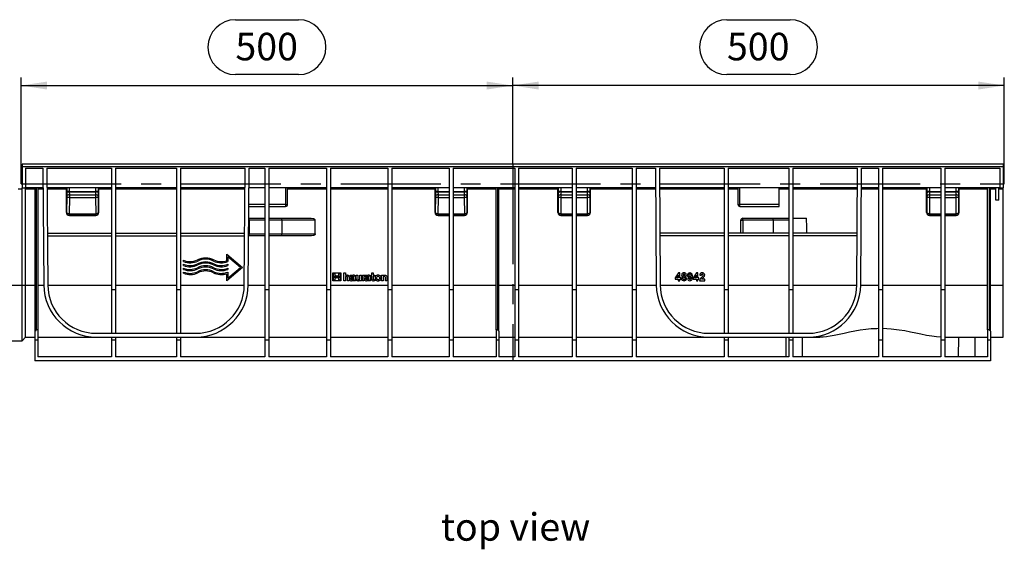
# Model space of a CAD drawing. Units: millimetres. Extents: x 56 to 3304, y 56 to 2320.
# Drawn here: x 586 to 1587, y 747 to 1285 of the extents above; entities that cross this region are included whole.
import ezdxf

# ---------------------------------------------------------------- set-up
doc = ezdxf.new("R2010")
doc.units = ezdxf.units.MM
doc.header["$LTSCALE"] = 8
doc.linetypes.add('CENTERX2', pattern=[20.32, 12.7, -2.54, 2.54, -2.54])
for name, color, linetype in [('HAURATON_CENTERLINE', 60, 'CENTERX2'), ('HAURATON_DIMENSIONING', 1, 'Continuous'), ('HAURATON_TEXT', 40, 'Continuous')]:
    doc.layers.add(name, color=color, linetype=linetype)
doc.layers.add('HAURATON_PRODUCT_CONTOUR', color=7, linetype='Continuous', lineweight=25)
doc.styles.add('SLDTEXTSTYLE2', font='ARIAL.TTF', dxfattribs={"width": 0.948})
doc.dimstyles.new('SLDDIMSTYLE0', dxfattribs={"dimtxt": 28, "dimasz": 26.416, "dimexe": 0, "dimexo": 0.0625, "dimgap": 7, "dimtad": 1, "dimdec": 1, "dimrnd": 1e-09, "dimzin": 12, "dimdsep": 46, "dimtxsty": 'SLDTEXTSTYLE2', "dimsah": 1, "dimcen": 0.09, "dimadec": 0, "dimazin": 3, "dimtfac": 1, "dimtdec": 1, "dimtofl": 0, "dimtmove": 0, "dimatfit": 3, "dimfxl": 1, "dimfrac": 2, "dimtolj": 1, "dimtzin": 12, "dimarcsym": 0})

# ---------------------------------------------------------------- blocks, each defined once
blk = doc.blocks.new('_D')
at = {"layer": 'HAURATON_DIMENSIONING'}
for p, q in [((805, 1285.2), (869.2, 1285.2)), ((587.1, 1118.3), (587.1, 1226.3)), ((869.2, 1229.4), (805, 1229.4)), ((1087.1, 1138.3), (1087.1, 1226.3)), ((587.1, 1218.3), (1087.1, 1218.3))]:
    blk.add_line(p, q, dxfattribs=at)
for centre, start, end in [((805, 1257.3), 90, 270), ((869.2, 1257.3), 270, 90)]:
    blk.add_arc(centre, 27.9, start, end, dxfattribs=at)
for points in [[(587.1, 1218.3), (613.5, 1214.2), (613.5, 1222.3)], [(1087.1, 1218.3), (1060.7, 1222.3), (1060.7, 1214.2)]]:
    blk.add_solid(points, dxfattribs=at)
at = {"layer": 'HAURATON_DIMENSIONING', "insert": (805, 1271.9), "char_height": 28, "attachment_point": 1, "style": 'SLDTEXTSTYLE2'}
blk.add_mtext('500', dxfattribs=at)
blk = doc.blocks.new('_D_1')
at = {"layer": 'HAURATON_DIMENSIONING'}
for p, q in [((1305, 1285.2), (1369.2, 1285.2)), ((1087.1, 1138.3), (1087.1, 1226.3)), ((1369.2, 1229.4), (1305, 1229.4)), ((1587.1, 1118.3), (1587.1, 1226.3)), ((1587.1, 1218.3), (1087.1, 1218.3))]:
    blk.add_line(p, q, dxfattribs=at)
for centre, start, end in [((1305, 1257.3), 90, 270), ((1369.2, 1257.3), 270, 90)]:
    blk.add_arc(centre, 27.9, start, end, dxfattribs=at)
for points in [[(1087.1, 1218.3), (1113.5, 1214.2), (1113.5, 1222.3)], [(1587.1, 1218.3), (1560.7, 1222.3), (1560.7, 1214.2)]]:
    blk.add_solid(points, dxfattribs=at)
at = {"layer": 'HAURATON_DIMENSIONING', "insert": (1305, 1271.9), "char_height": 28, "attachment_point": 1, "style": 'SLDTEXTSTYLE2'}
blk.add_mtext('500', dxfattribs=at)

msp = doc.modelspace()

# ---------------------------------------------------------------- linework, layer by layer
at = {"layer": 'HAURATON_CENTERLINE'}
for p, q in [((1087.09, 1138.28), (1087.09, 938.28)), ((587.09, 1118.28), (1587.09, 1118.28))]:
    msp.add_line(p, q, dxfattribs=at)
at = {"layer": 'HAURATON_PRODUCT_CONTOUR'}
for p, q in [((1586.09, 1138.28), (588.09, 1138.28)), ((588.09, 1138.28), (588.09, 1135.84)), ((588.09, 1135.84), (588.09, 1114.28)), ((588.09, 1135.84), (1586.09, 1135.84)), ((591.59, 1134.28), (609.28, 1134.28)), ((591.59, 1134.28), (591.59, 1114.28)), ((609.28, 1134.28), (610.11, 1015.4)), ((613.28, 1134.28), (679.09, 1134.28)), ((613.28, 1134.28), (614.11, 1015.43)), ((679.09, 1134.28), (679.09, 1010.65)), ((683.09, 1134.28), (745.09, 1134.28)), ((683.09, 1134.28), (683.09, 1010.65)), ((745.09, 1134.28), (745.09, 1010.65)), ((749.09, 1134.28), (814.9, 1134.28)), ((749.09, 1134.28), (749.09, 1010.65)), ((814.07, 1015.43), (814.9, 1134.28)), ((818.07, 1015.4), (818.9, 1134.28)), ((818.9, 1134.28), (835.09, 1134.28)), ((835.09, 1134.28), (835.09, 1010.65)), ((839.09, 1134.28), (897.59, 1134.28)), ((839.09, 1134.28), (839.09, 1010.65)), ((897.59, 1134.28), (897.59, 1010.65)), ((901.59, 1134.28), (960.09, 1134.28)), ((901.59, 1134.28), (901.59, 1010.65)), ((960.09, 1134.28), (960.09, 1010.65)), ((964.09, 1134.28), (1022.59, 1134.28)), ((964.09, 1134.28), (964.09, 1010.65)), ((1022.59, 1134.28), (1022.59, 1010.65)), ((1026.59, 1134.28), (1089.09, 1134.28)), ((1026.59, 1134.28), (1026.59, 1010.65)), ((1089.09, 1134.28), (1089.09, 1010.65)), ((1093.09, 1134.28), (1147.59, 1134.28)), ((1093.09, 1134.28), (1093.09, 1010.65)), ((1147.59, 1134.28), (1147.59, 1010.65)), ((1151.59, 1134.28), (1208.59, 1134.28)), ((1151.59, 1134.28), (1151.59, 1010.65)), ((1208.59, 1134.28), (1208.59, 1010.65)), ((1212.59, 1134.28), (1232.28, 1134.28)), ((1212.59, 1134.28), (1212.59, 1010.65)), ((1232.28, 1134.28), (1233.11, 1015.4)), ((1236.28, 1134.28), (1237.11, 1015.43)), ((1236.28, 1134.28), (1302.09, 1134.28)), ((1302.09, 1134.28), (1302.09, 1010.65)), ((1306.09, 1134.28), (1368.09, 1134.28)), ((1306.09, 1134.28), (1306.09, 1010.65)), ((1368.09, 1134.28), (1368.09, 1010.65)), ((1372.09, 1134.28), (1437.9, 1134.28)), ((1372.09, 1134.28), (1372.09, 1010.65)), ((1437.07, 1015.43), (1437.9, 1134.28)), ((1441.07, 1015.4), (1441.9, 1134.28)), ((1441.9, 1134.28), (1459.09, 1134.28)), ((1459.09, 1134.28), (1459.09, 1010.65)), ((1463.09, 1134.28), (1522.59, 1134.28)), ((1463.09, 1134.28), (1463.09, 1010.65)), ((1522.59, 1134.28), (1522.59, 1010.65)), ((1526.59, 1134.28), (1582.59, 1134.28)), ((1526.59, 1134.28), (1526.59, 1010.65)), ((1582.59, 1134.28), (1582.59, 1114.28)), ((1586.09, 1138.28), (1586.09, 1135.84)), ((1586.09, 1135.84), (1586.09, 1114.28)), ((584.09, 1113.28), (588.09, 1113.28)), ((588.09, 1114.28), (591.59, 1114.28)), ((588.09, 1113.28), (588.09, 1114.28)), ((588.09, 1015.38), (588.09, 1113.28)), ((609.42, 1114.28), (591.59, 1114.28)), ((591.65, 1015.4), (591.65, 1113.28)), ((591.65, 1113.28), (601.09, 1113.28)), ((601.09, 1114.28), (601.09, 968.3)), ((602.59, 969.86), (602.59, 1114.28)), ((604.09, 1114.28), (604.09, 969.86)), ((604.09, 1113.28), (609.43, 1113.28)), ((679.09, 1114.28), (613.42, 1114.28)), ((613.43, 1113.28), (633.09, 1113.28)), ((633.09, 1089.09), (633.09, 1113.28)), ((633.41, 1114.28), (633.41, 1110.62)), ((636.41, 1110.62), (636.41, 1114.28)), ((662.78, 1114.28), (662.77, 1110.62)), ((665.77, 1110.62), (665.77, 1114.28)), ((666.09, 1089.09), (666.09, 1113.28)), ((666.09, 1113.28), (679.09, 1113.28)), ((745.09, 1114.28), (683.09, 1114.28)), ((683.09, 1113.28), (745.09, 1113.28)), ((814.76, 1114.28), (749.09, 1114.28)), ((749.09, 1113.28), (814.76, 1113.28)), ((835.09, 1114.28), (818.76, 1114.28)), ((897.59, 1114.28), (839.09, 1114.28)), ((856.09, 1114.28), (856.09, 1097.28)), ((858.09, 1097.28), (858.09, 1114.28)), ((858.09, 1113.28), (897.59, 1113.28)), ((960.09, 1114.28), (901.59, 1114.28)), ((901.59, 1113.28), (960.09, 1113.28)), ((1022.59, 1114.28), (964.09, 1114.28)), ((964.09, 1113.28), (1008.09, 1113.28)), ((1008.09, 1089.09), (1008.09, 1113.28)), ((1008.41, 1114.28), (1008.41, 1110.62)), ((1011.41, 1110.62), (1011.41, 1114.28)), ((1089.09, 1114.28), (1026.59, 1114.28)), ((1037.78, 1114.28), (1037.77, 1110.62)), ((1040.77, 1110.62), (1040.77, 1114.28)), ((1041.09, 1089.09), (1041.09, 1113.28)), ((1041.09, 1113.28), (1070.09, 1113.28)), ((1070.09, 969.86), (1070.09, 1114.28)), ((1071.59, 1114.28), (1071.59, 969.86)), ((1073.09, 968.3), (1073.09, 1114.28)), ((1073.09, 1113.28), (1089.09, 1113.28)), ((1147.59, 1114.28), (1093.09, 1114.28)), ((1093.09, 1113.28), (1133.09, 1113.28)), ((1133.09, 1089.09), (1133.09, 1113.28)), ((1133.41, 1114.28), (1133.41, 1110.62)), ((1136.41, 1110.62), (1136.41, 1114.28)), ((1208.59, 1114.28), (1151.59, 1114.28)), ((1162.78, 1114.28), (1162.77, 1110.62)), ((1165.77, 1110.62), (1165.77, 1114.28)), ((1166.09, 1089.09), (1166.09, 1113.28)), ((1166.09, 1113.28), (1208.59, 1113.28)), ((1232.42, 1114.28), (1212.59, 1114.28)), ((1212.59, 1113.28), (1232.43, 1113.28)), ((1302.09, 1114.28), (1236.42, 1114.28)), ((1236.43, 1113.28), (1302.09, 1113.28)), ((1368.09, 1114.28), (1306.09, 1114.28)), ((1306.09, 1113.28), (1316.09, 1113.28)), ((1316.09, 1114.28), (1316.09, 1097.28)), ((1318.09, 1097.28), (1318.09, 1114.28)), ((1358.09, 1097.28), (1358.09, 1114.28)), ((1358.09, 1113.28), (1368.09, 1113.28)), ((1437.76, 1114.28), (1372.09, 1114.28)), ((1372.09, 1113.28), (1437.76, 1113.28)), ((1459.09, 1114.28), (1441.76, 1114.28)), ((1441.76, 1113.28), (1459.09, 1113.28)), ((1522.59, 1114.28), (1463.09, 1114.28)), ((1463.09, 1113.28), (1508.09, 1113.28)), ((1508.09, 1089.09), (1508.09, 1113.28)), ((1508.41, 1114.28), (1508.41, 1110.62)), ((1511.41, 1110.62), (1511.41, 1114.28)), ((1582.59, 1114.28), (1526.59, 1114.28)), ((1537.78, 1114.28), (1537.77, 1110.62)), ((1540.77, 1110.62), (1540.77, 1114.28)), ((1541.09, 1089.09), (1541.09, 1113.28)), ((1541.09, 1113.28), (1570.09, 1113.28)), ((1570.09, 969.86), (1570.09, 1114.28)), ((1571.59, 1114.28), (1571.59, 969.86)), ((1573.09, 968.3), (1573.09, 1114.28)), ((1573.09, 1113.28), (1578.59, 1113.28)), ((1578.59, 1101.78), (1578.59, 1114.28)), ((1581.59, 1101.78), (1581.59, 1114.28)), ((1581.59, 1113.28), (1586.09, 1113.28)), ((1582.59, 1114.28), (1586.09, 1114.28)), ((1586.09, 1113.28), (1586.09, 1114.28)), ((1586.09, 1015.4), (1586.09, 1113.28)), ((633.44, 1105.78), (633.28, 1089.28)), ((633.41, 1108.87), (633.44, 1105.78)), ((636.28, 1087.78), (636.44, 1104.28)), ((636.41, 1110.62), (662.77, 1110.62)), ((636.44, 1107.09), (636.41, 1110.19)), ((636.41, 1110.19), (662.77, 1110.19)), ((636.44, 1104.28), (636.44, 1107.09)), ((636.44, 1107.09), (662.74, 1107.09)), ((636.44, 1104.28), (662.74, 1104.28)), ((662.77, 1110.19), (662.74, 1107.09)), ((662.74, 1107.09), (662.74, 1104.28)), ((662.74, 1104.28), (662.91, 1087.78)), ((665.74, 1105.78), (665.77, 1108.87)), ((665.9, 1089.28), (665.74, 1105.78)), ((1008.44, 1105.78), (1008.28, 1089.28)), ((1008.41, 1108.87), (1008.44, 1105.78)), ((1011.28, 1087.78), (1011.44, 1104.28)), ((1011.41, 1110.62), (1022.59, 1110.62)), ((1011.44, 1107.09), (1011.41, 1110.19)), ((1011.41, 1110.19), (1022.59, 1110.19)), ((1011.44, 1104.28), (1011.44, 1107.09)), ((1011.44, 1107.09), (1022.59, 1107.09)), ((1011.44, 1104.28), (1022.59, 1104.28)), ((1026.59, 1110.62), (1037.77, 1110.62)), ((1026.59, 1110.19), (1037.77, 1110.19)), ((1026.59, 1107.09), (1037.74, 1107.09)), ((1026.59, 1104.28), (1037.74, 1104.28)), ((1037.77, 1110.19), (1037.74, 1107.09)), ((1037.74, 1107.09), (1037.74, 1104.28)), ((1037.74, 1104.28), (1037.91, 1087.78)), ((1040.74, 1105.78), (1040.77, 1108.87)), ((1040.9, 1089.28), (1040.74, 1105.78)), ((1133.44, 1105.78), (1133.28, 1089.28)), ((1133.41, 1108.87), (1133.44, 1105.78)), ((1136.28, 1087.78), (1136.44, 1104.28)), ((1136.41, 1110.62), (1147.59, 1110.62)), ((1136.44, 1107.09), (1136.41, 1110.19)), ((1136.41, 1110.19), (1147.59, 1110.19)), ((1136.44, 1104.28), (1136.44, 1107.09)), ((1136.44, 1107.09), (1147.59, 1107.09)), ((1136.44, 1104.28), (1147.59, 1104.28)), ((1151.59, 1110.62), (1162.77, 1110.62)), ((1151.59, 1110.19), (1162.77, 1110.19)), ((1151.59, 1107.09), (1162.74, 1107.09)), ((1151.59, 1104.28), (1162.74, 1104.28)), ((1162.77, 1110.19), (1162.74, 1107.09)), ((1162.74, 1107.09), (1162.74, 1104.28)), ((1162.74, 1104.28), (1162.91, 1087.78)), ((1165.74, 1105.78), (1165.77, 1108.87)), ((1165.9, 1089.28), (1165.74, 1105.78)), ((1508.44, 1105.78), (1508.28, 1089.28)), ((1508.41, 1108.87), (1508.44, 1105.78)), ((1511.28, 1087.78), (1511.44, 1104.28)), ((1511.41, 1110.62), (1522.59, 1110.62)), ((1511.44, 1107.09), (1511.41, 1110.19)), ((1511.41, 1110.19), (1522.59, 1110.19)), ((1511.44, 1104.28), (1511.44, 1107.09)), ((1511.44, 1107.09), (1522.59, 1107.09)), ((1511.44, 1104.28), (1522.59, 1104.28)), ((1526.59, 1110.62), (1537.77, 1110.62)), ((1526.59, 1110.19), (1537.77, 1110.19)), ((1526.59, 1107.09), (1537.74, 1107.09)), ((1526.59, 1104.28), (1537.74, 1104.28)), ((1537.77, 1110.19), (1537.74, 1107.09)), ((1537.74, 1107.09), (1537.74, 1104.28)), ((1537.74, 1104.28), (1537.91, 1087.78)), ((1540.74, 1105.78), (1540.77, 1108.87)), ((1540.9, 1089.28), (1540.74, 1105.78)), ((1581.59, 1101.78), (1578.59, 1101.78)), ((818.63, 1095.28), (835.09, 1095.28)), ((835.09, 1097.28), (818.64, 1097.28)), ((856.09, 1097.28), (839.09, 1097.28)), ((839.09, 1095.28), (856.09, 1095.28)), ((856.09, 1097.28), (856.09, 1095.28)), ((856.09, 1097.28), (858.09, 1097.28)), ((1316.09, 1097.28), (1318.09, 1097.28)), ((1358.09, 1097.28), (1318.09, 1097.28)), ((1318.09, 1095.28), (1318.09, 1097.28)), ((1318.09, 1095.28), (1358.09, 1095.28)), ((1358.09, 1095.28), (1358.09, 1097.28)), ((633.28, 1089.28), (633.09, 1089.09)), ((636.09, 1086.09), (636.28, 1086.28)), ((636.09, 1086.09), (663.09, 1086.09)), ((636.28, 1087.78), (662.91, 1087.78)), ((636.28, 1086.28), (636.28, 1087.78)), ((636.28, 1086.28), (662.91, 1086.28)), ((662.91, 1087.78), (662.91, 1086.28)), ((662.91, 1086.28), (663.09, 1086.09)), ((666.09, 1089.09), (665.9, 1089.28)), ((819.09, 1083.28), (835.09, 1083.28)), ((819.09, 1081.28), (819.09, 1083.28)), ((839.09, 1083.28), (852.09, 1083.28)), ((852.09, 1083.28), (881.98, 1083.28)), ((852.09, 1081.28), (852.09, 1083.28)), ((1008.28, 1089.28), (1008.09, 1089.09)), ((1011.09, 1086.09), (1011.28, 1086.28)), ((1011.09, 1086.09), (1022.59, 1086.09)), ((1011.28, 1087.78), (1022.59, 1087.78)), ((1011.28, 1086.28), (1011.28, 1087.78)), ((1011.28, 1086.28), (1022.59, 1086.28)), ((1026.59, 1087.78), (1037.91, 1087.78)), ((1026.59, 1086.28), (1037.91, 1086.28)), ((1026.59, 1086.09), (1038.09, 1086.09)), ((1037.91, 1087.78), (1037.91, 1086.28)), ((1037.91, 1086.28), (1038.09, 1086.09)), ((1041.09, 1089.09), (1040.9, 1089.28)), ((1133.28, 1089.28), (1133.09, 1089.09)), ((1136.09, 1086.09), (1136.28, 1086.28)), ((1136.09, 1086.09), (1147.59, 1086.09)), ((1136.28, 1087.78), (1147.59, 1087.78)), ((1136.28, 1086.28), (1136.28, 1087.78)), ((1136.28, 1086.28), (1147.59, 1086.28)), ((1151.59, 1087.78), (1162.91, 1087.78)), ((1151.59, 1086.28), (1162.91, 1086.28)), ((1151.59, 1086.09), (1163.09, 1086.09)), ((1162.91, 1087.78), (1162.91, 1086.28)), ((1162.91, 1086.28), (1163.09, 1086.09)), ((1166.09, 1089.09), (1165.9, 1089.28)), ((1321.09, 1083.28), (1352.09, 1083.28)), ((1321.09, 1081.28), (1321.09, 1083.28)), ((1352.09, 1083.28), (1368.09, 1083.28)), ((1352.09, 1081.28), (1352.09, 1083.28)), ((1372.09, 1083.28), (1386, 1083.28)), ((1508.28, 1089.28), (1508.09, 1089.09)), ((1511.09, 1086.09), (1511.28, 1086.28)), ((1511.09, 1086.09), (1522.59, 1086.09)), ((1511.28, 1087.78), (1522.59, 1087.78)), ((1511.28, 1086.28), (1511.28, 1087.78)), ((1511.28, 1086.28), (1522.59, 1086.28)), ((1526.59, 1087.78), (1537.91, 1087.78)), ((1526.59, 1086.28), (1537.91, 1086.28)), ((1526.59, 1086.09), (1538.09, 1086.09)), ((1537.91, 1087.78), (1537.91, 1086.28)), ((1537.91, 1086.28), (1538.09, 1086.09)), ((1541.09, 1089.09), (1540.9, 1089.28)), ((819.09, 1081.28), (819.09, 1067.28)), ((835.09, 1081.28), (819.09, 1081.28)), ((852.09, 1081.28), (839.09, 1081.28)), ((852.09, 1081.28), (852.09, 1067.28)), ((886.02, 1081.28), (852.09, 1081.28)), ((1319.09, 1068.28), (1319.09, 1081.28)), ((1319.09, 1081.28), (1321.09, 1081.28)), ((1321.09, 1081.28), (1321.09, 1068.28)), ((1352.09, 1081.28), (1321.09, 1081.28)), ((1352.09, 1081.28), (1352.09, 1068.28)), ((1368.09, 1081.28), (1352.09, 1081.28)), ((613.74, 1068.28), (679.09, 1068.28)), ((613.76, 1065.28), (679.09, 1065.28)), ((683.09, 1068.28), (745.09, 1068.28)), ((683.09, 1065.28), (745.09, 1065.28)), ((749.09, 1068.28), (814.44, 1068.28)), ((749.09, 1065.28), (814.42, 1065.28)), ((819.09, 1065.28), (819.09, 1067.28)), ((819.09, 1067.28), (835.09, 1067.28)), ((835.09, 1065.28), (819.09, 1065.28)), ((839.09, 1067.28), (852.09, 1067.28)), ((852.09, 1065.28), (839.09, 1065.28)), ((852.09, 1065.28), (852.09, 1067.28)), ((852.09, 1067.28), (886.18, 1067.28)), ((882.22, 1065.28), (852.09, 1065.28)), ((1302.09, 1068.28), (1236.74, 1068.28)), ((1302.09, 1065.28), (1236.76, 1065.28)), ((1368.09, 1068.28), (1306.09, 1068.28)), ((1368.09, 1065.28), (1306.09, 1065.28)), ((1437.44, 1068.28), (1372.09, 1068.28)), ((1437.42, 1065.28), (1372.09, 1065.28)), ((796.2, 1040.09), (796.2, 1046.79)), ((796.2, 1046.79), (812.09, 1033.28)), ((810.25, 1033.28), (797.39, 1044.21)), ((797.39, 1044.21), (797.39, 1039.25)), ((752.09, 1039.25), (752.09, 1040.54)), ((752.09, 1035.28), (752.09, 1036.57)), ((752.09, 1031.31), (752.09, 1032.6)), ((812.09, 1033.28), (796.2, 1019.77)), ((797.39, 1036.57), (797.39, 1035.28)), ((797.39, 1022.35), (810.25, 1033.28)), ((797.39, 1032.6), (797.39, 1031.31)), ((752.09, 1027.33), (752.09, 1028.62)), ((796.2, 1019.77), (796.2, 1026.91)), ((797.39, 1028.62), (797.39, 1022.35)), ((904.09, 1019.62), (904.09, 1027.85)), ((904.09, 1027.85), (912.31, 1027.85)), ((904.92, 1027), (906.04, 1027)), ((904.92, 1023.99), (904.92, 1027)), ((911.48, 1023.99), (904.92, 1023.99)), ((904.92, 1023.48), (911.48, 1023.48)), ((904.92, 1020.47), (904.92, 1023.48)), ((910.37, 1027), (911.48, 1027)), ((911.48, 1027), (911.48, 1023.99)), ((911.48, 1023.48), (911.48, 1020.47)), ((912.31, 1027.85), (912.31, 1019.62)), ((915.32, 1027.85), (916.84, 1027.85)), ((915.32, 1019.62), (915.32, 1027.85)), ((916.84, 1027.85), (916.84, 1025.41)), ((916.84, 1025.41), (918.2, 1025.41)), ((918.06, 1024.14), (916.84, 1024.14)), ((916.84, 1024.14), (916.84, 1019.62)), ((919.08, 1019.62), (919.08, 1023.12)), ((920.61, 1023.29), (920.61, 1019.62)), ((921.66, 1024.21), (921.66, 1025.41)), ((921.66, 1025.41), (924.79, 1025.41)), ((924.2, 1024.21), (921.66, 1024.21)), ((923.58, 1023.14), (925.59, 1023.14)), ((923.8, 1021.98), (925.6, 1021.98)), ((925.59, 1023.14), (925.59, 1023.28)), ((925.6, 1021.98), (925.6, 1020.79)), ((927.17, 1023.25), (927.17, 1019.62)), ((927.91, 1021.74), (927.91, 1025.41)), ((927.91, 1025.41), (929.44, 1025.41)), ((929.44, 1025.41), (929.44, 1021.86)), ((931.67, 1020.9), (931.67, 1025.41)), ((931.67, 1025.41), (933.2, 1025.41)), ((933.2, 1025.41), (933.2, 1019.62)), ((934.18, 1019.62), (934.18, 1025.41)), ((934.18, 1025.41), (940.02, 1025.41)), ((936.92, 1024.21), (935.7, 1024.21)), ((935.7, 1024.21), (935.7, 1019.62)), ((939.43, 1024.21), (936.92, 1024.21)), ((936.92, 1024.21), (936.92, 1024.21)), ((938.81, 1023.14), (940.82, 1023.14)), ((939.03, 1021.98), (940.83, 1021.98)), ((940.82, 1023.14), (940.82, 1023.28)), ((940.83, 1021.98), (940.83, 1020.79)), ((942.4, 1023.25), (942.4, 1019.62)), ((942.62, 1025.41), (943.69, 1025.41)), ((942.62, 1024.26), (942.62, 1025.41)), ((943.69, 1024.26), (942.62, 1024.26)), ((943.69, 1025.41), (943.69, 1027.85)), ((943.69, 1027.85), (945.22, 1027.85)), ((943.69, 1021.44), (943.69, 1024.26)), ((945.22, 1027.85), (945.22, 1025.41)), ((945.22, 1025.41), (946.83, 1025.41)), ((946.83, 1024.26), (945.22, 1024.26)), ((945.22, 1024.26), (945.22, 1021.92)), ((946.83, 1025.41), (946.83, 1024.26)), ((953.75, 1019.62), (953.75, 1025.41)), ((953.75, 1025.41), (956.63, 1025.41)), ((956.51, 1024.14), (955.28, 1024.14)), ((955.28, 1024.14), (955.28, 1019.62)), ((957.52, 1019.62), (957.52, 1023.1)), ((959.05, 1023.29), (959.05, 1019.62)), ((1255.68, 1027.68), (1252.3, 1022.75)), ((1252.3, 1022.75), (1252.3, 1021.42)), ((1253.64, 1022.75), (1255.47, 1025.42)), ((1255.47, 1022.75), (1253.64, 1022.75)), ((1255.47, 1025.42), (1255.47, 1022.75)), ((1257.01, 1027.68), (1255.68, 1027.68)), ((1257.01, 1022.75), (1257.01, 1027.68)), ((1258.04, 1022.75), (1257.01, 1022.75)), ((1258.04, 1021.42), (1258.04, 1022.75)), ((1266.55, 1021.93), (1265.01, 1021.76)), ((1274.14, 1027.68), (1270.76, 1022.75)), ((1270.76, 1022.75), (1270.76, 1021.42)), ((1272.11, 1022.75), (1273.94, 1025.42)), ((1273.94, 1022.75), (1272.11, 1022.75)), ((1273.94, 1025.42), (1273.94, 1022.75)), ((1275.47, 1027.68), (1274.14, 1027.68)), ((1275.47, 1022.75), (1275.47, 1027.68)), ((1276.5, 1022.75), (1275.47, 1022.75)), ((1276.5, 1021.42), (1276.5, 1022.75)), ((1277.32, 1025.36), (1278.86, 1025.21)), ((576.09, 1015.38), (588.09, 1015.38)), ((588.09, 1015.38), (591.65, 1015.4)), ((588.09, 958.78), (588.09, 1015.38)), ((591.65, 962.28), (591.65, 1015.4)), ((591.65, 1015.4), (601.09, 1015.4)), ((604.09, 1015.4), (610.11, 1015.4)), ((614.11, 1015.4), (679.09, 1015.4)), ((683.09, 1015.4), (745.09, 1015.4)), ((749.09, 1015.4), (814.07, 1015.4)), ((818.07, 1015.4), (835.09, 1015.4)), ((839.09, 1015.4), (897.59, 1015.4)), ((901.59, 1015.4), (960.09, 1015.4)), ((912.31, 1019.62), (904.09, 1019.62)), ((906.04, 1020.47), (904.92, 1020.47)), ((911.48, 1020.47), (910.36, 1020.47)), ((916.84, 1019.62), (915.32, 1019.62)), ((920.61, 1019.62), (919.08, 1019.62)), ((927.17, 1019.62), (923.06, 1019.62)), ((925.6, 1020.79), (923.69, 1020.79)), ((933.2, 1019.62), (930.32, 1019.62)), ((930.44, 1020.9), (931.67, 1020.9)), ((935.7, 1019.62), (934.18, 1019.62)), ((942.4, 1019.62), (938.29, 1019.62)), ((940.83, 1020.79), (938.92, 1020.79)), ((946.83, 1019.62), (945.44, 1019.62)), ((946.21, 1020.78), (946.83, 1020.78)), ((946.83, 1020.78), (946.83, 1019.62)), ((955.28, 1019.62), (953.75, 1019.62)), ((959.05, 1019.62), (957.52, 1019.62)), ((964.09, 1015.4), (1022.59, 1015.4)), ((1026.59, 1015.4), (1070.09, 1015.4)), ((1073.09, 1015.4), (1089.09, 1015.4)), ((1093.09, 1015.4), (1147.59, 1015.4)), ((1151.59, 1015.4), (1208.59, 1015.4)), ((1212.59, 1015.4), (1233.11, 1015.4)), ((1237.11, 1015.4), (1302.09, 1015.4)), ((1252.3, 1021.42), (1255.47, 1021.42)), ((1255.47, 1021.42), (1255.47, 1019.78)), ((1255.47, 1019.78), (1257.01, 1019.78)), ((1257.01, 1021.42), (1258.04, 1021.42)), ((1257.01, 1019.78), (1257.01, 1021.42)), ((1270.76, 1021.42), (1273.94, 1021.42)), ((1273.94, 1021.42), (1273.94, 1019.78)), ((1273.94, 1019.78), (1275.47, 1019.78)), ((1275.47, 1021.42), (1276.5, 1021.42)), ((1275.47, 1019.78), (1275.47, 1021.42)), ((1277.12, 1019.78), (1282.35, 1019.78)), ((1282.35, 1021.32), (1279.37, 1021.32)), ((1282.35, 1019.78), (1282.35, 1021.32)), ((1306.09, 1015.4), (1368.09, 1015.4)), ((1372.09, 1015.4), (1437.07, 1015.4)), ((1441.07, 1015.4), (1459.09, 1015.4)), ((1463.09, 1015.4), (1522.59, 1015.4)), ((1526.59, 1015.4), (1570.09, 1015.4)), ((1573.09, 1015.4), (1586.09, 1015.4)), ((1586.09, 962.28), (1586.09, 1015.4)), ((679.09, 1010.65), (679.09, 966.28)), ((683.09, 1010.65), (679.09, 1010.65)), ((683.09, 1010.65), (683.09, 966.28)), ((745.09, 1010.65), (745.09, 966.28)), ((749.09, 1010.65), (745.09, 1010.65)), ((749.09, 1010.65), (749.09, 966.28)), ((835.09, 1010.65), (835.09, 959.28)), ((839.09, 1010.65), (835.09, 1010.65)), ((839.09, 1010.65), (839.09, 959.28)), ((897.59, 1010.65), (897.59, 959.28)), ((901.59, 1010.65), (897.59, 1010.65)), ((901.59, 1010.65), (901.59, 959.28)), ((960.09, 1010.65), (960.09, 959.28)), ((964.09, 1010.65), (960.09, 1010.65)), ((964.09, 1010.65), (964.09, 959.28)), ((1022.59, 1010.65), (1022.59, 959.28)), ((1026.59, 1010.65), (1022.59, 1010.65)), ((1026.59, 1010.65), (1026.59, 959.28)), ((1089.09, 1010.65), (1089.09, 959.28)), ((1093.09, 1010.65), (1089.09, 1010.65)), ((1093.09, 1010.65), (1093.09, 959.28)), ((1147.59, 1010.65), (1147.59, 959.28)), ((1151.59, 1010.65), (1147.59, 1010.65)), ((1151.59, 1010.65), (1151.59, 959.28)), ((1208.59, 1010.65), (1208.59, 959.28)), ((1212.59, 1010.65), (1208.59, 1010.65)), ((1212.59, 1010.65), (1212.59, 959.28)), ((1302.09, 1010.65), (1302.09, 966.28)), ((1306.09, 1010.65), (1302.09, 1010.65)), ((1306.09, 1010.65), (1306.09, 966.28)), ((1368.09, 1010.65), (1368.09, 966.28)), ((1372.09, 1010.65), (1368.09, 1010.65)), ((1372.09, 1010.65), (1372.09, 966.28)), ((1459.09, 1010.65), (1459.09, 959.28)), ((1463.09, 1010.65), (1459.09, 1010.65)), ((1463.09, 1010.65), (1463.09, 959.28)), ((1522.59, 1010.65), (1522.59, 959.28)), ((1526.59, 1010.65), (1522.59, 1010.65)), ((1526.59, 1010.65), (1526.59, 959.28)), ((588.09, 958.78), (591.65, 962.28)), ((591.65, 962.28), (601.09, 962.28)), ((601.09, 968.3), (601.09, 959.28)), ((604.09, 969.86), (602.59, 969.86)), ((604.09, 969.86), (604.09, 959.28)), ((604.09, 962.28), (663.61, 962.28)), ((663.61, 966.28), (764.57, 966.28)), ((663.61, 962.28), (764.57, 962.28)), ((679.09, 962.28), (679.09, 959.28)), ((683.09, 962.28), (683.09, 959.28)), ((745.09, 962.28), (745.09, 959.28)), ((749.09, 962.28), (749.09, 959.28)), ((764.57, 962.28), (835.09, 962.28)), ((839.09, 962.28), (897.59, 962.28)), ((901.59, 962.28), (960.09, 962.28)), ((964.09, 962.28), (1022.59, 962.28)), ((1026.59, 962.28), (1070.09, 962.28)), ((1071.59, 969.86), (1070.09, 969.86)), ((1070.09, 969.86), (1070.09, 959.28)), ((1073.09, 968.3), (1073.09, 959.28)), ((1073.09, 962.28), (1089.09, 962.28)), ((1093.09, 962.28), (1147.59, 962.28)), ((1151.59, 962.28), (1208.59, 962.28)), ((1212.59, 962.28), (1286.61, 962.28)), ((1286.61, 966.28), (1387.57, 966.28)), ((1286.61, 962.28), (1387.57, 962.28)), ((1302.09, 962.28), (1302.09, 959.28)), ((1306.09, 962.28), (1306.09, 959.28)), ((1365.09, 942.28), (1365.09, 962.28)), ((1368.09, 962.28), (1368.09, 959.28)), ((1372.09, 962.28), (1372.09, 959.28)), ((1381.38, 962.28), (1381.56, 942.28)), ((1387.57, 962.28), (1399.41, 962.28)), ((1526.59, 962.28), (1570.09, 962.28)), ((1540.63, 942.28), (1540.8, 962.28)), ((1557.09, 962.28), (1557.09, 942.28)), ((1571.59, 969.86), (1570.09, 969.86)), ((1570.09, 969.86), (1570.09, 959.28)), ((1573.09, 968.3), (1573.09, 959.28)), ((1573.09, 962.28), (1586.09, 962.28)), ((576.09, 958.78), (588.09, 958.78)), ((604.09, 959.28), (601.09, 959.28)), ((601.09, 959.28), (601.09, 938.28)), ((604.09, 959.28), (604.09, 942.28)), ((683.09, 959.28), (679.09, 959.28)), ((679.09, 959.28), (679.09, 942.28)), ((683.09, 959.28), (683.09, 942.28)), ((749.09, 959.28), (745.09, 959.28)), ((745.09, 959.28), (745.09, 942.28)), ((749.09, 959.28), (749.09, 942.28)), ((839.09, 959.28), (835.09, 959.28)), ((835.09, 959.28), (835.09, 942.28)), ((839.09, 959.28), (839.09, 942.28)), ((901.59, 959.28), (897.59, 959.28)), ((897.59, 959.28), (897.59, 942.28)), ((901.59, 959.28), (901.59, 942.28)), ((964.09, 959.28), (960.09, 959.28)), ((960.09, 959.28), (960.09, 942.28)), ((964.09, 959.28), (964.09, 942.28)), ((1026.59, 959.28), (1022.59, 959.28)), ((1022.59, 959.28), (1022.59, 942.28)), ((1026.59, 959.28), (1026.59, 942.28)), ((1073.09, 959.28), (1070.09, 959.28)), ((1070.09, 959.28), (1070.09, 942.28)), ((1073.09, 959.28), (1073.09, 942.28)), ((1093.09, 959.28), (1089.09, 959.28)), ((1089.09, 959.28), (1089.09, 942.28)), ((1093.09, 959.28), (1093.09, 942.28)), ((1151.59, 959.28), (1147.59, 959.28)), ((1147.59, 959.28), (1147.59, 942.28)), ((1151.59, 959.28), (1151.59, 942.28)), ((1212.59, 959.28), (1208.59, 959.28)), ((1208.59, 959.28), (1208.59, 942.28)), ((1212.59, 959.28), (1212.59, 942.28)), ((1306.09, 959.28), (1302.09, 959.28)), ((1302.09, 959.28), (1302.09, 942.28)), ((1306.09, 959.28), (1306.09, 942.28)), ((1372.09, 959.28), (1368.09, 959.28)), ((1368.09, 959.28), (1368.09, 942.28)), ((1372.09, 959.28), (1372.09, 942.28)), ((1463.09, 959.28), (1459.09, 959.28)), ((1459.09, 959.28), (1459.09, 942.28)), ((1463.09, 959.28), (1463.09, 942.28)), ((1526.59, 959.28), (1522.59, 959.28)), ((1522.59, 959.28), (1522.59, 942.28)), ((1526.59, 959.28), (1526.59, 942.28)), ((1573.09, 959.28), (1570.09, 959.28)), ((1570.09, 959.28), (1570.09, 942.28)), ((1573.09, 959.28), (1573.09, 938.28)), ((679.09, 942.28), (604.09, 942.28)), ((745.09, 942.28), (683.09, 942.28)), ((835.09, 942.28), (749.09, 942.28)), ((897.59, 942.28), (839.09, 942.28)), ((960.09, 942.28), (901.59, 942.28)), ((1022.59, 942.28), (964.09, 942.28)), ((1070.09, 942.28), (1026.59, 942.28)), ((1089.09, 942.28), (1073.09, 942.28)), ((1147.59, 942.28), (1093.09, 942.28)), ((1208.59, 942.28), (1151.59, 942.28)), ((1302.09, 942.28), (1212.59, 942.28)), ((1368.09, 942.28), (1306.09, 942.28)), ((1459.09, 942.28), (1372.09, 942.28)), ((1522.59, 942.28), (1463.09, 942.28)), ((1570.09, 942.28), (1526.59, 942.28)), ((1573.09, 938.28), (601.09, 938.28))]:
    msp.add_line(p, q, dxfattribs=at)
at = {"layer": 'HAURATON_PRODUCT_CONTOUR', "flags": 128}
for points in [[(636.41, 1110.62), (635.83, 1110.62), (635.27, 1110.62), (634.76, 1110.62), (634.3, 1110.62), (633.93, 1110.62), (633.65, 1110.62), (633.47, 1110.62), (633.41, 1110.62)], [(636.41, 1110.19), (635.83, 1110.16), (635.28, 1110.08), (634.76, 1109.96), (634.31, 1109.79), (633.94, 1109.59), (633.66, 1109.37), (633.48, 1109.12), (633.41, 1108.87)], [(636.44, 1107.09), (635.86, 1107.06), (635.3, 1106.99), (634.79, 1106.86), (634.34, 1106.7), (633.96, 1106.5), (633.68, 1106.28), (633.51, 1106.03), (633.44, 1105.78)], [(636.44, 1104.28), (635.86, 1104.31), (635.3, 1104.4), (634.79, 1104.54), (634.33, 1104.72), (633.96, 1104.95), (633.68, 1105.21), (633.51, 1105.49), (633.44, 1105.78)], [(665.74, 1105.78), (665.67, 1106.03), (665.5, 1106.28), (665.22, 1106.5), (664.85, 1106.7), (664.39, 1106.86), (663.88, 1106.99), (663.32, 1107.06), (662.74, 1107.09)], [(665.74, 1105.78), (665.68, 1105.49), (665.5, 1105.21), (665.22, 1104.95), (664.85, 1104.72), (664.39, 1104.54), (663.88, 1104.4), (663.32, 1104.31), (662.74, 1104.28)], [(665.77, 1110.62), (665.71, 1110.62), (665.53, 1110.62), (665.25, 1110.62), (664.88, 1110.62), (664.43, 1110.62), (663.91, 1110.62), (663.35, 1110.62), (662.77, 1110.62)], [(665.77, 1108.87), (665.7, 1109.12), (665.53, 1109.37), (665.25, 1109.59), (664.87, 1109.79), (664.42, 1109.96), (663.9, 1110.08), (663.35, 1110.16), (662.77, 1110.19)], [(1011.41, 1110.62), (1010.83, 1110.62), (1010.27, 1110.62), (1009.76, 1110.62), (1009.3, 1110.62), (1008.93, 1110.62), (1008.65, 1110.62), (1008.47, 1110.62), (1008.41, 1110.62)], [(1011.41, 1110.19), (1010.83, 1110.16), (1010.28, 1110.08), (1009.76, 1109.96), (1009.31, 1109.79), (1008.94, 1109.59), (1008.66, 1109.37), (1008.48, 1109.12), (1008.41, 1108.87)], [(1011.44, 1107.09), (1010.86, 1107.06), (1010.3, 1106.99), (1009.79, 1106.86), (1009.34, 1106.7), (1008.96, 1106.5), (1008.68, 1106.28), (1008.51, 1106.03), (1008.44, 1105.78)], [(1011.44, 1104.28), (1010.86, 1104.31), (1010.3, 1104.4), (1009.79, 1104.54), (1009.33, 1104.72), (1008.96, 1104.95), (1008.68, 1105.21), (1008.51, 1105.49), (1008.44, 1105.78)], [(1040.74, 1105.78), (1040.67, 1106.03), (1040.5, 1106.28), (1040.22, 1106.5), (1039.85, 1106.7), (1039.39, 1106.86), (1038.88, 1106.99), (1038.32, 1107.06), (1037.74, 1107.09)], [(1040.74, 1105.78), (1040.68, 1105.49), (1040.5, 1105.21), (1040.22, 1104.95), (1039.85, 1104.72), (1039.39, 1104.54), (1038.88, 1104.4), (1038.32, 1104.31), (1037.74, 1104.28)], [(1040.77, 1110.62), (1040.71, 1110.62), (1040.53, 1110.62), (1040.25, 1110.62), (1039.88, 1110.62), (1039.43, 1110.62), (1038.91, 1110.62), (1038.35, 1110.62), (1037.77, 1110.62)], [(1040.77, 1108.87), (1040.7, 1109.12), (1040.53, 1109.37), (1040.25, 1109.59), (1039.87, 1109.79), (1039.42, 1109.96), (1038.9, 1110.08), (1038.35, 1110.16), (1037.77, 1110.19)], [(1136.41, 1110.62), (1135.83, 1110.62), (1135.27, 1110.62), (1134.76, 1110.62), (1134.3, 1110.62), (1133.93, 1110.62), (1133.65, 1110.62), (1133.47, 1110.62), (1133.41, 1110.62)], [(1136.41, 1110.19), (1135.83, 1110.16), (1135.28, 1110.08), (1134.76, 1109.96), (1134.31, 1109.79), (1133.94, 1109.59), (1133.66, 1109.37), (1133.48, 1109.12), (1133.41, 1108.87)], [(1136.44, 1107.09), (1135.86, 1107.06), (1135.3, 1106.99), (1134.79, 1106.86), (1134.34, 1106.7), (1133.96, 1106.5), (1133.68, 1106.28), (1133.51, 1106.03), (1133.44, 1105.78)], [(1136.44, 1104.28), (1135.86, 1104.31), (1135.3, 1104.4), (1134.79, 1104.54), (1134.33, 1104.72), (1133.96, 1104.95), (1133.68, 1105.21), (1133.51, 1105.49), (1133.44, 1105.78)], [(1165.74, 1105.78), (1165.67, 1106.03), (1165.5, 1106.28), (1165.22, 1106.5), (1164.85, 1106.7), (1164.39, 1106.86), (1163.88, 1106.99), (1163.32, 1107.06), (1162.74, 1107.09)], [(1165.74, 1105.78), (1165.68, 1105.49), (1165.5, 1105.21), (1165.22, 1104.95), (1164.85, 1104.72), (1164.39, 1104.54), (1163.88, 1104.4), (1163.32, 1104.31), (1162.74, 1104.28)], [(1165.77, 1110.62), (1165.71, 1110.62), (1165.53, 1110.62), (1165.25, 1110.62), (1164.88, 1110.62), (1164.43, 1110.62), (1163.91, 1110.62), (1163.35, 1110.62), (1162.77, 1110.62)], [(1165.77, 1108.87), (1165.7, 1109.12), (1165.53, 1109.37), (1165.25, 1109.59), (1164.87, 1109.79), (1164.42, 1109.96), (1163.9, 1110.08), (1163.35, 1110.16), (1162.77, 1110.19)], [(1511.41, 1110.62), (1510.83, 1110.62), (1510.27, 1110.62), (1509.76, 1110.62), (1509.3, 1110.62), (1508.93, 1110.62), (1508.65, 1110.62), (1508.47, 1110.62), (1508.41, 1110.62)], [(1511.41, 1110.19), (1510.83, 1110.16), (1510.28, 1110.08), (1509.76, 1109.96), (1509.31, 1109.79), (1508.94, 1109.59), (1508.66, 1109.37), (1508.48, 1109.12), (1508.41, 1108.87)], [(1511.44, 1107.09), (1510.86, 1107.06), (1510.3, 1106.99), (1509.79, 1106.86), (1509.34, 1106.7), (1508.96, 1106.5), (1508.68, 1106.28), (1508.51, 1106.03), (1508.44, 1105.78)], [(1511.44, 1104.28), (1510.86, 1104.31), (1510.3, 1104.4), (1509.79, 1104.54), (1509.33, 1104.72), (1508.96, 1104.95), (1508.68, 1105.21), (1508.51, 1105.49), (1508.44, 1105.78)], [(1540.74, 1105.78), (1540.67, 1106.03), (1540.5, 1106.28), (1540.22, 1106.5), (1539.85, 1106.7), (1539.39, 1106.86), (1538.88, 1106.99), (1538.32, 1107.06), (1537.74, 1107.09)], [(1540.74, 1105.78), (1540.68, 1105.49), (1540.5, 1105.21), (1540.22, 1104.95), (1539.85, 1104.72), (1539.39, 1104.54), (1538.88, 1104.4), (1538.32, 1104.31), (1537.74, 1104.28)], [(1540.77, 1110.62), (1540.71, 1110.62), (1540.53, 1110.62), (1540.25, 1110.62), (1539.88, 1110.62), (1539.43, 1110.62), (1538.91, 1110.62), (1538.35, 1110.62), (1537.77, 1110.62)], [(1540.77, 1108.87), (1540.7, 1109.12), (1540.53, 1109.37), (1540.25, 1109.59), (1539.87, 1109.79), (1539.42, 1109.96), (1538.9, 1110.08), (1538.35, 1110.16), (1537.77, 1110.19)], [(636.28, 1087.78), (635.7, 1087.81), (635.14, 1087.9), (634.62, 1088.04), (634.17, 1088.22), (633.8, 1088.45), (633.52, 1088.71), (633.34, 1088.99), (633.28, 1089.28)], [(665.9, 1089.28), (665.84, 1088.99), (665.66, 1088.71), (665.38, 1088.45), (665.01, 1088.22), (664.56, 1088.04), (664.04, 1087.9), (663.48, 1087.81), (662.91, 1087.78)], [(881.98, 1083.28), (884.47, 1082.87), (885.12, 1082.55), (885.68, 1082.09), (885.92, 1081.73), (886.01, 1081.37), (886.02, 1081.28)], [(1011.28, 1087.78), (1010.7, 1087.81), (1010.14, 1087.9), (1009.62, 1088.04), (1009.17, 1088.22), (1008.8, 1088.45), (1008.52, 1088.71), (1008.34, 1088.99), (1008.28, 1089.28)], [(1040.9, 1089.28), (1040.84, 1088.99), (1040.66, 1088.71), (1040.38, 1088.45), (1040.01, 1088.22), (1039.56, 1088.04), (1039.04, 1087.9), (1038.48, 1087.81), (1037.91, 1087.78)], [(1136.28, 1087.78), (1135.7, 1087.81), (1135.14, 1087.9), (1134.62, 1088.04), (1134.17, 1088.22), (1133.8, 1088.45), (1133.52, 1088.71), (1133.34, 1088.99), (1133.28, 1089.28)], [(1165.9, 1089.28), (1165.84, 1088.99), (1165.66, 1088.71), (1165.38, 1088.45), (1165.01, 1088.22), (1164.56, 1088.04), (1164.04, 1087.9), (1163.48, 1087.81), (1162.91, 1087.78)], [(1511.28, 1087.78), (1510.7, 1087.81), (1510.14, 1087.9), (1509.62, 1088.04), (1509.17, 1088.22), (1508.8, 1088.45), (1508.52, 1088.71), (1508.34, 1088.99), (1508.28, 1089.28)], [(1540.9, 1089.28), (1540.84, 1088.99), (1540.66, 1088.71), (1540.38, 1088.45), (1540.01, 1088.22), (1539.56, 1088.04), (1539.04, 1087.9), (1538.48, 1087.81), (1537.91, 1087.78)], [(886.18, 1067.28), (886.12, 1066.91), (885.95, 1066.58), (885.51, 1066.14), (884.56, 1065.64), (882.57, 1065.28), (882.22, 1065.28)], [(919.08, 1023.12), (918.99, 1023.73), (918.87, 1023.91), (918.7, 1024.03), (918.41, 1024.11), (918.06, 1024.14)], [(921.27, 1021.29), (921.42, 1022.18), (921.65, 1022.56), (922, 1022.84), (922.6, 1023.05), (923.58, 1023.14)], [(922.85, 1021.34), (922.89, 1021.59), (922.96, 1021.74), (923.07, 1021.84), (923.25, 1021.93), (923.8, 1021.98)], [(925.59, 1023.28), (925.54, 1023.65), (925.44, 1023.85), (925.28, 1024.01), (925.01, 1024.13), (924.2, 1024.21)], [(929.44, 1021.86), (929.48, 1021.39), (929.55, 1021.21), (929.65, 1021.08), (929.79, 1020.99), (930.07, 1020.92), (930.44, 1020.9)], [(936.5, 1021.29), (936.65, 1022.18), (936.88, 1022.56), (937.23, 1022.84), (937.83, 1023.05), (938.81, 1023.14)], [(938.08, 1021.34), (938.12, 1021.59), (938.18, 1021.74), (938.3, 1021.84), (938.48, 1021.93), (939.03, 1021.98)], [(940.82, 1023.28), (940.77, 1023.65), (940.67, 1023.85), (940.51, 1024.01), (940.24, 1024.13), (939.43, 1024.21)], [(945.22, 1021.92), (945.27, 1021.37), (945.36, 1021.14), (945.52, 1020.95), (945.7, 1020.85), (946.06, 1020.78), (946.21, 1020.78)], [(950.14, 1020.77), (949.63, 1020.84), (949.26, 1021.04), (948.97, 1021.35), (948.76, 1021.84), (948.68, 1022.68), (948.82, 1023.36), (949.05, 1023.78), (949.42, 1024.09), (949.82, 1024.23), (950.14, 1024.26)], [(950.14, 1024.26), (950.66, 1024.18), (951.03, 1023.98), (951.32, 1023.67), (951.53, 1023.17), (951.61, 1022.33), (951.47, 1021.66), (951.23, 1021.24), (950.87, 1020.94), (950.47, 1020.8), (950.14, 1020.77)], [(957.52, 1023.1), (957.46, 1023.7), (957.38, 1023.87), (957.25, 1024), (957.06, 1024.08), (956.51, 1024.14)], [(956.63, 1025.41), (957.68, 1025.31), (958.23, 1025.1), (958.61, 1024.8), (958.86, 1024.39), (959.03, 1023.69), (959.05, 1023.29)], [(1267.2, 1019.68), (1268.13, 1019.83), (1268.95, 1020.32), (1269.47, 1020.95), (1269.87, 1022.04), (1270.04, 1023.77)], [(1270.04, 1023.77), (1269.95, 1025.11), (1269.56, 1026.41), (1269.04, 1027.1), (1268.33, 1027.58), (1267.55, 1027.77), (1267.32, 1027.78)], [(1268.62, 1023.31), (1268.55, 1022.6), (1268.41, 1021.89), (1268.2, 1021.45), (1267.93, 1021.18), (1267.66, 1021.04), (1267.42, 1021.01)], [(1278.86, 1025.21), (1278.96, 1025.81), (1279.11, 1026.09), (1279.34, 1026.31), (1279.6, 1026.42), (1279.86, 1026.44)], [(923.69, 1020.79), (923.36, 1020.8), (923.12, 1020.85), (923, 1020.92), (922.92, 1021.02), (922.87, 1021.16), (922.85, 1021.34)], [(938.92, 1020.79), (938.59, 1020.8), (938.35, 1020.85), (938.23, 1020.92), (938.15, 1021.02), (938.1, 1021.16), (938.08, 1021.34)], [(1459.09, 971), (1457.44, 970.96), (1451.76, 970.66), (1446.15, 970.12), (1440.49, 969.35), (1434.97, 968.42), (1429.48, 967.35), (1424.18, 966.24), (1418.96, 965.12), (1413.97, 964.1), (1410.07, 963.37), (1406.35, 962.8), (1402.77, 962.42), (1399.41, 962.28)], [(1522.59, 962.28), (1518.1, 962.53), (1513.22, 963.19), (1507.79, 964.18), (1502.04, 965.37), (1496.94, 966.47), (1491.64, 967.56), (1486.06, 968.62), (1480.31, 969.56), (1471.85, 970.54), (1463.09, 971)]]:
    msp.add_lwpolyline(points, dxfattribs=at)
at = {"layer": 'HAURATON_PRODUCT_CONTOUR'}
for centre, radius, start, end in [((647.31, 1113.53), 14.22, 177.00005, 181.00204), ((1022.29, 1113.53), 14.2, 176.99615, 181.00335), ((1147.29, 1113.53), 14.21, 176.99674, 181.0032), ((1522.31, 1113.53), 14.22, 177.00005, 181.00204), ((856.09, 1097.28), 2, 270, 0), ((1318.09, 1097.28), 2, 180, 270), ((636.28, 1089.28), 3, 180.02682, 269.98019), ((662.9, 1089.28), 3, 270.01981, 359.97318), ((1011.28, 1089.28), 3, 180.02745, 269.97956), ((1037.9, 1089.28), 3, 270.02051, 359.97248), ((1136.28, 1089.28), 3, 180.02752, 269.97949), ((1162.9, 1089.28), 3, 270.02044, 359.97255), ((1321.09, 1081.28), 2, 90, 180), ((1511.28, 1089.28), 3, 180.02682, 269.98019), ((1537.9, 1089.28), 3, 270.01981, 359.97318), ((774.74, 1023.61), 19.2, 64.08417, 115.91583), ((774.74, 1023.61), 18.01, 64.08417, 115.91583), ((758.85, 1056.32), 17.17, 246.82615, 295.91583), ((758.85, 1056.32), 18.36, 248.4096, 295.91583), ((758.85, 1052.35), 17.17, 246.82615, 295.91583), ((758.85, 1052.35), 18.36, 248.4096, 295.91583), ((758.85, 1048.38), 17.17, 246.82615, 295.91583), ((758.85, 1048.38), 18.36, 248.4096, 295.91583), ((774.74, 1019.64), 19.2, 64.08417, 115.91583), ((774.74, 1015.67), 19.2, 64.08417, 115.91583), ((774.74, 1019.64), 18.01, 64.08417, 115.91583), ((774.74, 1015.67), 18.01, 64.08417, 115.91583), ((790.63, 1056.32), 18.36, 244.08417, 291.5904), ((790.63, 1052.35), 18.36, 244.08417, 291.5904), ((790.63, 1048.38), 18.36, 244.08417, 291.5904), ((790.63, 1056.32), 17.17, 244.08417, 288.90968), ((790.63, 1052.35), 17.17, 244.08417, 293.17385), ((790.63, 1048.38), 17.17, 244.08417, 293.17385), ((758.85, 1044.4), 17.17, 246.82615, 295.91583), ((758.85, 1044.4), 18.36, 248.4096, 295.91583), ((774.74, 1011.69), 19.2, 64.08417, 115.91583), ((774.74, 1011.69), 18.01, 64.08417, 115.91583), ((790.63, 1044.4), 18.36, 244.08417, 287.63987), ((790.63, 1044.4), 17.17, 244.08417, 293.17385), ((908.2, 1026.81), 2.17, 174.76829, 239.18559), ((908.22, 1020.65), 2.19, 124.32895, 184.8185), ((908.2, 1020.72), 2.12, 58.5031, 125.07029), ((908.2, 1026.75), 2.12, 238.50538, 305.0743), ((908.2, 1020.66), 2.17, 354.76579, 59.18283), ((908.19, 1026.82), 2.19, 304.33068, 4.81744), ((918.63, 1023.46), 2, 355.15166, 102.34855), ((925.11, 1023.37), 2.06, 356.54666, 98.98707), ((929.9, 1021.57), 1.99, 175.06763, 282.17493), ((940.34, 1023.37), 2.06, 356.55658, 99.0064), ((950.01, 1022.52), 2.99, 87.2465, 272.7535), ((950.29, 1022.52), 2.99, 267.30024, 92.69976), ((1260.77, 1022.15), 2.12, 110.98979, 181.2753), ((1260.92, 1022.02), 2.27, 177.96175, 231.46303), ((1260.94, 1025.72), 2.08, 80.92968, 179.15929), ((1260.57, 1025.75), 1.71, 179.85964, 250.96952), ((1261.36, 1022.08), 1.18, 171.96106, 266.61813), ((1261.28, 1022.38), 1.09, 90.63269, 186.86826), ((1261.24, 1025.55), 0.851, 174.55087, 271.36595), ((1261.25, 1025.7), 0.852, 87.86643, 184.27954), ((1261.54, 1025.66), 2.14, 2.59488, 97.3158), ((1261.29, 1025.55), 0.852, 268.09491, 5.65234), ((1261.22, 1022.34), 1.13, 354.26803, 87.758), ((1261.3, 1025.7), 0.848, 355.80761, 91.08478), ((1261.24, 1022.03), 1.13, 272.59763, 10.08228), ((1261.47, 1022.09), 2.42, 266.25747, 1.89264), ((1261.96, 1025.76), 1.72, 288.8212, 359.82581), ((1261.83, 1022.19), 2.06, 359.43729, 70.49675), ((1267.27, 1025.31), 2.47, 88.84646, 183.23559), ((1267.17, 1025.02), 2.37, 176.28659, 269.56884), ((1267.16, 1021.82), 2.14, 181.5137, 271.19253), ((1267.35, 1025.42), 1.02, 89.93844, 190.3452), ((1267.46, 1025.1), 1.12, 172.90926, 268.80854), ((1267.47, 1021.92), 0.915, 179.43817, 266.973), ((1267.18, 1024.53), 1.89, 269.12062, 319.67263), ((1267.29, 1025.23), 1.22, 355.59795, 86.94186), ((1267.46, 1025.03), 1.05, 268.62319, 5.84562), ((1282.74, 1018.59), 5.75, 127.01795, 168.05377), ((1279.79, 1025.31), 2.47, 87.59248, 178.79797), ((1272.07, 1031.24), 10.81, 311.81163, 321.25283), ((1244.36, 1057.27), 50.18, 314.23886, 317.8536), ((1279.88, 1025.51), 0.937, 353.07451, 91.14059), ((1280.11, 1025.55), 2.24, 1.354, 95.53694), ((1279.1, 1025.45), 1.71, 325.26028, 358.2886), ((1279.15, 1025.69), 3.2, 319.23886, 358.48955), ((663.61, 1015.78), 53.5, 180.4, 270), ((663.61, 1015.78), 49.5, 180.4, 270), ((764.57, 1015.78), 49.5, 270, 359.6), ((764.57, 1015.78), 53.5, 270, 359.6), ((922.87, 1021.21), 1.6, 176.92329, 277.05882), ((938.1, 1021.21), 1.6, 176.94246, 277.09151), ((945.33, 1021.26), 1.64, 173.91928, 273.97384), ((1286.61, 1015.78), 53.5, 180.4, 270), ((1286.61, 1015.78), 49.5, 180.4, 270), ((1261.21, 1022.5), 2.82, 232.8314, 272.01514), ((1387.57, 1015.78), 49.5, 270, 359.6), ((1387.57, 1015.78), 53.5, 270, 359.6), ((558.59, 1010.65), 60, 315.09947, 317.16657), ((1115.59, 1010.65), 60, 222.83343, 224.90053), ((1615.59, 1010.65), 60, 222.83343, 224.90053)]:
    msp.add_arc(centre, radius, start, end, dxfattribs=at)
for centre, major_axis, ratio, start_param, end_param in [((590.63, 1113.28), (0.995, 0.208), 0.9826943, 6.0809463, 7.6447613), ((666.07, 1113.28), (0, 1), 0.0174546, 4.7193724, 6.2831874), ((1041.07, 1113.28), (0, 1), 0.0174546, 4.7193724, 6.2831874), ((1166.07, 1113.28), (0, 1), 0.0174546, 4.7193724, 6.2831874), ((1541.07, 1113.28), (0, 1), 0.0174546, 4.7193724, 6.2831874), ((633.48, 1110.62), (0, 4), 0.0174546, 1.5707942, 2.0245798), ((636.48, 1110.62), (0, 1), 0.0698185, 1.5707621, 2.0245477), ((662.7, 1110.62), (0, 1), 0.0698185, 4.2586376, 4.7124232), ((665.7, 1110.62), (0, 4), 0.0174546, 4.2586055, 4.7123911), ((1008.48, 1110.62), (0, 4), 0.0174546, 1.5707942, 2.0245798), ((1011.48, 1110.62), (0, 1), 0.0698185, 1.5707621, 2.0245477), ((1037.7, 1110.62), (0, 1), 0.0698185, 4.2586376, 4.7124232), ((1040.7, 1110.62), (0, 4), 0.0174546, 4.2586055, 4.7123911), ((1133.48, 1110.62), (0, 4), 0.0174546, 1.5707942, 2.0245798), ((1136.48, 1110.62), (0, 1), 0.0698185, 1.5707621, 2.0245477), ((1162.7, 1110.62), (0, 1), 0.0698185, 4.2586376, 4.7124232), ((1165.7, 1110.62), (0, 4), 0.0174546, 4.2586055, 4.7123911), ((1508.48, 1110.62), (0, 4), 0.0174546, 1.5707942, 2.0245798), ((1511.48, 1110.62), (0, 1), 0.0698185, 1.5707621, 2.0245477), ((1537.7, 1110.62), (0, 1), 0.0698185, 4.2586376, 4.7124232), ((1540.7, 1110.62), (0, 4), 0.0174546, 4.2586055, 4.7123911), ((636.09, 1089.09), (1.81, 2.4), 0.9995566, 2.2172144, 3.7875843), ((663.09, 1089.09), (-1.81, 2.4), 0.9995566, 2.495601, 4.0659709), ((1011.09, 1089.09), (1.81, 2.4), 0.9995566, 2.2172144, 3.7875843), ((1038.09, 1089.09), (-1.81, 2.4), 0.9995566, 2.495601, 4.0659709), ((1136.09, 1089.09), (1.81, 2.4), 0.9995566, 2.2172144, 3.7875843), ((1163.09, 1089.09), (-1.81, 2.4), 0.9995566, 2.495601, 4.0659709), ((1352.09, -6860.04), (0, 9310.41), 0.0069814, 5.7313318, 5.7344126), ((1511.09, 1089.09), (1.81, 2.4), 0.9995566, 2.2172144, 3.7875843), ((1538.09, 1089.09), (-1.81, 2.4), 0.9995566, 2.495601, 4.0659709), ((852.09, -6860.04), (0, 9310.41), 0.0069814, 5.7311269, 5.7340009)]:
    msp.add_ellipse(centre, major_axis=major_axis, ratio=ratio, start_param=start_param, end_param=end_param, dxfattribs=at)

# ---------------------------------------------------------------- texts
at = {"layer": 'HAURATON_TEXT', "insert": (1013.95, 783.32), "char_height": 28, "attachment_point": 1, "style": 'SLDTEXTSTYLE2'}
msp.add_mtext('top view', dxfattribs=at)

# ---------------------------------------------------------------- dimensions: what is measured, and where the dimension line sits
at = {"layer": 'HAURATON_DIMENSIONING'}
for p1, picture, middle in [((587.09, 1118.28), '_D', (837.09, 1218.28)), ((1587.09, 1118.28), '_D_1', (1337.09, 1218.28))]:
    dim = msp.add_linear_dim(base=(1087.09, 1218.28), p1=p1, p2=(1087.09, 1138.28), dimstyle='SLDDIMSTYLE0', dxfattribs=at)
    dim.commit()
    dim.dimension.update_dxf_attribs({"geometry": picture, "text_midpoint": middle, "dimtype": 160})

doc.saveas('drawing.dxf')
